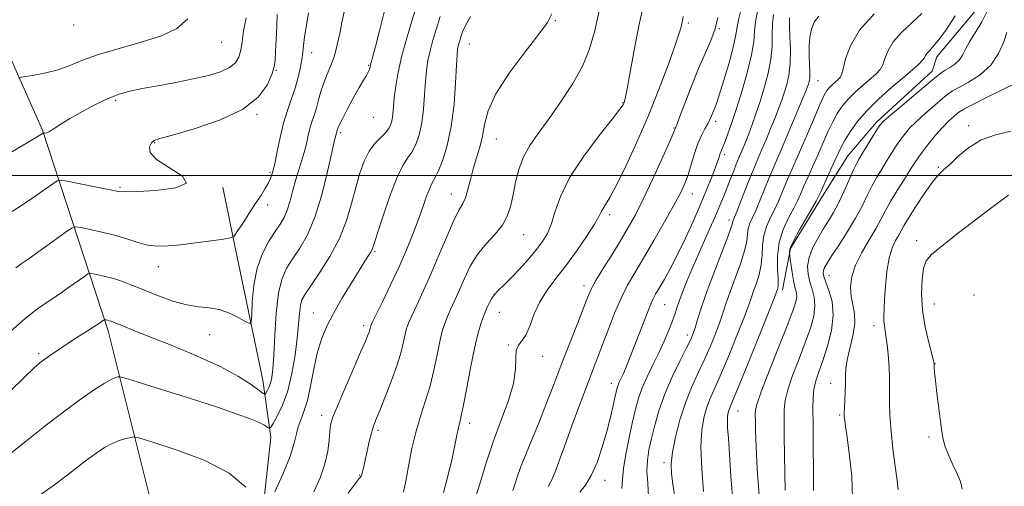
# Model space of a CAD drawing. Extents: x 2119800 to 2122700, y 289800 to 292700.
# Drawn here: x 2122090 to 2122345, y 291420 to 291540 of the extents above; entities that cross this region are included whole.
import ezdxf

# ---------------------------------------------------------------- set-up
doc = ezdxf.new("R2010")
doc.units = 0
doc.header["$MEASUREMENT"] = 0
for name, color, linetype, lineweight in [('BREAKLINE DTM HARD', 7, 'Continuous', 0), ('CONTOUR INDEX', 41, 'Continuous', 13), ('CONTOUR INTERMEDIATE', 44, 'Continuous', 0), ('GRID LINE', 7, 'Continuous', 0), ('SPOT ELEVATION DTM', 2, 'Continuous', 13)]:
    doc.layers.add(name, color=color, linetype=linetype, lineweight=lineweight)

msp = doc.modelspace()

# ---------------------------------------------------------------- linework, layer by layer
at = {"layer": 'BREAKLINE DTM HARD'}
for points in [[(2122312.6, 291625.3, 972.35), (2122308.5, 291613.36, 972.93), (2122310.58, 291600.19, 972.88), (2122317.18, 291592.79, 974.45), (2122329.12, 291589.93, 975.6), (2122339.42, 291588.3, 976.05), (2122346.84, 291580.9, 976.75), (2122349.32, 291572.67, 977.25), (2122345.64, 291560.73, 977.7), (2122337.84, 291543.43, 976.92), (2122327.16, 291530.65, 976.59), (2122325.93, 291526.95, 977.33), (2122311.55, 291513.75, 977.66), (2122304.16, 291505.1, 977.08), (2122297.18, 291493.97, 976.34), (2122289.38, 291481.2, 976.22), (2122287.34, 291470.49, 974.45)], [(2122137.31, 291341.83, 959.71), (2122128.58, 291398.61, 952.39), (2122113.25, 291459.92, 944.48), (2122096.29, 291511.75, 935.88), (2122080.59, 291547.12, 930.98), (2122067.37, 291576.33, 927.61), (2122057.05, 291595.24, 924.6)], [(2122214.06, 291230, 973.58), (2122194.24, 291268.24, 967.12), (2122183.47, 291304.86, 962.27), (2122172.3, 291343.53, 956.5), (2122163.21, 291360.39, 953.87), (2122152.88, 291387.54, 951.23), (2122152.44, 291406.47, 948.35), (2122155.28, 291432.41, 946.5), (2122153.19, 291447.22, 943.13), (2122146.14, 291480.96, 940.45), (2122142.82, 291497.01, 938.02)]]:
    msp.add_polyline3d(points, dxfattribs=at)
at = {"layer": 'CONTOUR INDEX', "flags": 128}
for points, elevation in [([(2122164.992, 291542.054), (2122164.42, 291538.806), (2122163.957, 291535.852), (2122163.67, 291533.597), (2122163.469, 291531.758), (2122163.221, 291529.882), (2122162.819, 291527.62), (2122162.235, 291525.047), (2122161.466, 291522.346), (2122160.527, 291519.632), (2122159.505, 291516.764), (2122158.509, 291513.534), (2122157.626, 291509.862), (2122156.869, 291506.176), (2122156.234, 291503.031), (2122155.697, 291500.818), (2122155.167, 291499.275), (2122154.536, 291497.973), (2122153.706, 291496.539), (2122152.619, 291494.807), (2122151.231, 291492.663), (2122149.561, 291490.103), (2122147.889, 291487.545), (2122146.563, 291485.518), (2122145.74, 291484.389), (2122144.824, 291483.888), (2122143.028, 291483.586), (2122139.842, 291483.148), (2122135.851, 291482.618), (2122131.918, 291482.134), (2122128.698, 291481.823), (2122126.024, 291481.775), (2122123.524, 291482.065), (2122120.885, 291482.728), (2122118.025, 291483.624), (2122114.921, 291484.572), (2122111.635, 291485.414), (2122108.575, 291486.089), (2122106.233, 291486.561), (2122104.871, 291486.754), (2122103.817, 291486.427), (2122102.17, 291485.302), (2122099.332, 291483.257), (2122095.922, 291480.807), (2122092.865, 291478.625), (2122090.83, 291477.184), (2122089.454, 291476.162)], 940), ([(2122206.784, 291541.054), (2122205.363, 291538.602), (2122204.679, 291537.077), (2122204.357, 291536.037), (2122204.086, 291535.117), (2122203.827, 291534.254), (2122203.609, 291533.464), (2122203.447, 291532.641), (2122203.31, 291531.2), (2122203.156, 291528.437), (2122202.93, 291523.928), (2122202.522, 291518.358), (2122201.814, 291512.693), (2122200.747, 291507.758), (2122199.521, 291503.819), (2122198.397, 291501.007), (2122197.564, 291499.307), (2122196.913, 291498.14), (2122196.262, 291496.784), (2122195.459, 291494.671), (2122194.469, 291491.849), (2122193.285, 291488.518), (2122191.896, 291484.84), (2122190.263, 291480.822), (2122188.342, 291476.431), (2122186.162, 291471.756), (2122184.041, 291467.373), (2122182.372, 291463.978), (2122181.433, 291462.051), (2122181.054, 291461.219), (2122180.951, 291460.888), (2122180.882, 291460.566), (2122180.778, 291460.135), (2122180.611, 291459.577), (2122180.315, 291458.778), (2122179.672, 291457.241), (2122178.426, 291454.375), (2122176.462, 291449.902), (2122174.229, 291444.791), (2122172.319, 291440.325), (2122171.175, 291437.427), (2122170.65, 291435.577), (2122170.449, 291433.898), (2122170.29, 291431.677), (2122169.95, 291428.864), (2122169.217, 291425.573), (2122167.958, 291421.962), (2122166.361, 291418.356)], 950), ([(2122270.583, 291540.816), (2122269.898, 291537.875), (2122268.808, 291534.852), (2122267.367, 291531.511), (2122265.664, 291527.608), (2122263.823, 291523.081), (2122262.094, 291518.614), (2122260.754, 291515.08), (2122260.001, 291513.103), (2122259.695, 291512.318), (2122259.614, 291512.117), (2122259.518, 291511.873), (2122259.1, 291510.895), (2122258.037, 291508.475), (2122256.14, 291504.217), (2122253.76, 291498.975), (2122251.381, 291493.915), (2122249.358, 291489.9), (2122247.519, 291486.584), (2122245.564, 291483.318), (2122243.309, 291479.66), (2122241.042, 291475.983), (2122239.169, 291472.869), (2122237.95, 291470.649), (2122237.056, 291468.665), (2122236.014, 291466.011), (2122234.465, 291462.023), (2122232.518, 291457.011), (2122230.395, 291451.525), (2122228.287, 291446.051), (2122226.254, 291440.806), (2122224.322, 291435.941), (2122222.529, 291431.587), (2122220.959, 291427.813), (2122219.709, 291424.668), (2122218.83, 291422.169), (2122218.206, 291420.212), (2122217.675, 291418.66)], 960), ([(2122296.733, 291541.148), (2122295.53, 291539.568), (2122294.771, 291537.782), (2122294.352, 291535.745), (2122294.195, 291533.461), (2122294.22, 291530.987), (2122294.32, 291528.585), (2122294.387, 291526.57), (2122294.335, 291525.166), (2122294.192, 291524.253), (2122294.01, 291523.618), (2122293.792, 291522.988), (2122293.339, 291521.831), (2122292.404, 291519.55), (2122290.849, 291515.817), (2122288.981, 291511.367), (2122287.214, 291507.207), (2122285.857, 291504.07), (2122284.793, 291501.621), (2122283.795, 291499.254), (2122282.697, 291496.531), (2122281.555, 291493.693), (2122280.485, 291491.147), (2122279.588, 291489.19), (2122278.912, 291487.672), (2122278.488, 291486.332), (2122278.293, 291484.901), (2122278.074, 291483.083), (2122277.524, 291480.575), (2122276.444, 291477.226), (2122275.077, 291473.497), (2122273.777, 291470.003), (2122272.797, 291467.177), (2122271.992, 291464.724), (2122271.12, 291462.17), (2122269.987, 291459.154), (2122268.617, 291455.791), (2122267.083, 291452.31), (2122265.461, 291448.863), (2122263.829, 291445.288), (2122262.265, 291441.345), (2122260.852, 291436.93), (2122259.7, 291432.48), (2122258.924, 291428.568), (2122258.601, 291425.565), (2122258.663, 291423.031), (2122259.006, 291420.323), (2122259.51, 291417.004)], 970), ([(2122345.243, 291536.97), (2122344.437, 291534.543), (2122343.112, 291531.524), (2122341.089, 291528.519), (2122338.329, 291526.031), (2122335.357, 291524.126), (2122332.836, 291522.765), (2122331.209, 291521.845), (2122330.036, 291521.019), (2122328.656, 291519.879), (2122326.602, 291518.146), (2122324.181, 291516.06), (2122321.894, 291513.989), (2122320.123, 291512.213), (2122318.775, 291510.641), (2122317.636, 291509.091), (2122316.526, 291507.417), (2122315.387, 291505.61), (2122314.194, 291503.697), (2122312.935, 291501.693), (2122311.65, 291499.574), (2122310.394, 291497.306), (2122309.181, 291494.846), (2122307.848, 291492.112), (2122306.194, 291489.014), (2122304.119, 291485.56), (2122301.94, 291482.16), (2122300.079, 291479.323), (2122298.857, 291477.42), (2122298.187, 291476.255), (2122297.88, 291475.495), (2122297.794, 291474.813), (2122297.963, 291473.911), (2122298.467, 291472.501), (2122299.298, 291470.354), (2122300.094, 291467.491), (2122300.407, 291463.994), (2122299.927, 291460.009), (2122298.901, 291455.946), (2122297.711, 291452.28), (2122296.683, 291449.356), (2122295.906, 291446.995), (2122295.408, 291444.886), (2122295.195, 291442.672), (2122295.173, 291439.799), (2122295.226, 291435.666), (2122295.263, 291430.005), (2122295.287, 291423.878), (2122295.324, 291418.679)], 980)]:
    msp.add_lwpolyline(points, dxfattribs=dict(at, elevation=elevation))
at = {"layer": 'CONTOUR INTERMEDIATE', "flags": 128}
for points, elevation in [([(2122192.957, 291543.961), (2122191.742, 291540.136), (2122190.341, 291535.587), (2122189.053, 291530.935), (2122188.109, 291526.708), (2122187.488, 291523.06), (2122187.106, 291520.053), (2122186.875, 291517.711), (2122186.712, 291515.906), (2122186.532, 291514.474), (2122186.244, 291513.262), (2122185.73, 291512.151), (2122184.867, 291511.034), (2122183.591, 291509.792), (2122182.084, 291508.267), (2122180.589, 291506.289), (2122179.294, 291503.725), (2122178.17, 291500.588), (2122177.137, 291496.928), (2122176.083, 291492.811), (2122174.775, 291488.364), (2122172.95, 291483.731), (2122170.488, 291479.106), (2122167.824, 291474.9), (2122165.536, 291471.575), (2122164.06, 291469.406), (2122163.262, 291467.916), (2122162.868, 291466.438), (2122162.627, 291464.403), (2122162.395, 291461.628), (2122162.051, 291458.023), (2122161.49, 291453.615), (2122160.675, 291448.882), (2122159.583, 291444.419), (2122158.243, 291440.722), (2122156.891, 291437.916), (2122155.814, 291436.027), (2122155.209, 291435.037), (2122154.911, 291434.728), (2122154.666, 291434.838), (2122154.232, 291435.147), (2122153.424, 291435.628), (2122152.071, 291436.297), (2122149.945, 291437.192), (2122146.585, 291438.435), (2122141.474, 291440.167), (2122134.485, 291442.418), (2122127.046, 291444.76), (2122120.976, 291446.652), (2122117.596, 291447.694), (2122116.247, 291448.053), (2122115.771, 291448.037), (2122115.167, 291447.862), (2122114.055, 291447.379), (2122112.212, 291446.349), (2122109.472, 291444.584), (2122105.903, 291442.098), (2122101.631, 291438.959), (2122096.865, 291435.304), (2122092.137, 291431.557), (2122088.059, 291428.21)], 946), ([(2122251.431, 291543.997), (2122250.267, 291538.62), (2122249.118, 291532.795), (2122248.092, 291527.233), (2122247.299, 291522.851), (2122246.812, 291520.297), (2122246.55, 291519.143), (2122246.396, 291518.691), (2122246.157, 291518.243), (2122245.344, 291517.116), (2122243.395, 291514.626), (2122240.016, 291510.365), (2122236.004, 291505.022), (2122232.422, 291499.557), (2122230.07, 291494.767), (2122228.673, 291490.787), (2122227.69, 291487.588), (2122226.652, 291485.08), (2122225.371, 291482.94), (2122223.728, 291480.784), (2122221.675, 291478.347), (2122219.43, 291475.835), (2122217.28, 291473.566), (2122215.461, 291471.782), (2122214.013, 291470.396), (2122212.922, 291469.243), (2122212.163, 291468.186), (2122211.645, 291467.216), (2122211.262, 291466.352), (2122210.918, 291465.575), (2122210.543, 291464.695), (2122210.075, 291463.482), (2122209.464, 291461.699), (2122208.708, 291459.07), (2122207.815, 291455.316), (2122206.816, 291450.387), (2122205.828, 291445.169), (2122204.993, 291440.779), (2122204.406, 291438.009), (2122203.997, 291436.334), (2122203.65, 291434.903), (2122203.259, 291432.99), (2122202.741, 291430.376), (2122202.023, 291426.967), (2122201.043, 291422.774), (2122199.798, 291418.217)], 956), ([(2122184.474, 291542.164), (2122183.308, 291537.374), (2122182.269, 291533.353), (2122181.583, 291530.804), (2122181.197, 291529.422), (2122180.988, 291528.652), (2122180.841, 291528.021), (2122180.666, 291527.388), (2122180.383, 291526.697), (2122179.907, 291525.855), (2122179.153, 291524.615), (2122178.031, 291522.698), (2122176.529, 291519.986), (2122174.94, 291517.022), (2122173.634, 291514.513), (2122172.882, 291512.985), (2122172.563, 291512.246), (2122172.458, 291511.92), (2122172.384, 291511.693), (2122172.31, 291511.479), (2122172.24, 291511.251), (2122172.177, 291510.991), (2122172.114, 291510.707), (2122172.041, 291510.415), (2122171.925, 291509.992), (2122171.626, 291508.77), (2122170.981, 291505.938), (2122169.874, 291501.043), (2122168.376, 291495.041), (2122166.604, 291489.243), (2122164.682, 291484.677), (2122162.749, 291481.241), (2122160.948, 291478.55), (2122159.403, 291476.168), (2122158.156, 291473.447), (2122157.23, 291469.685), (2122156.624, 291464.497), (2122156.246, 291458.756), (2122155.985, 291453.654), (2122155.738, 291450.094), (2122155.463, 291447.841), (2122155.128, 291446.371), (2122154.722, 291445.25), (2122154.312, 291444.399), (2122153.985, 291443.827), (2122153.749, 291443.567), (2122153.288, 291443.754), (2122152.209, 291444.548), (2122150.146, 291446.054), (2122146.862, 291448.162), (2122142.149, 291450.705), (2122136.035, 291453.487), (2122129.496, 291456.191), (2122123.746, 291458.472), (2122119.711, 291460.072), (2122117.174, 291461.092), (2122115.632, 291461.718), (2122114.641, 291462.118), (2122113.986, 291462.369), (2122113.514, 291462.528), (2122113.102, 291462.642), (2122112.752, 291462.723), (2122112.498, 291462.774), (2122112.352, 291462.795), (2122112.239, 291462.76), (2122112.063, 291462.64), (2122111.707, 291462.388), (2122110.977, 291461.895), (2122109.66, 291461.035), (2122107.64, 291459.741), (2122105.186, 291458.169), (2122102.663, 291456.533), (2122100.386, 291455.019), (2122098.448, 291453.695), (2122096.894, 291452.6), (2122095.644, 291451.659), (2122094.129, 291450.338), (2122091.661, 291447.989), (2122087.861, 291444.267)], 944), ([(2122174.171, 291542.248), (2122173.589, 291539.555), (2122173.013, 291536.656), (2122172.39, 291533.709), (2122171.645, 291530.916), (2122170.738, 291528.421), (2122169.77, 291526.14), (2122168.88, 291523.931), (2122168.167, 291521.697), (2122167.584, 291519.519), (2122167.043, 291517.523), (2122166.48, 291515.778), (2122165.911, 291514.136), (2122165.374, 291512.393), (2122164.891, 291510.399), (2122164.407, 291508.221), (2122163.851, 291505.98), (2122163.175, 291503.754), (2122162.422, 291501.46), (2122161.655, 291498.973), (2122160.923, 291496.242), (2122160.205, 291493.507), (2122159.461, 291491.082), (2122158.641, 291489.16), (2122157.644, 291487.445), (2122156.36, 291485.525), (2122154.75, 291483.048), (2122153.083, 291479.917), (2122151.702, 291476.102), (2122150.861, 291471.712), (2122150.459, 291467.427), (2122150.307, 291464.068), (2122150.192, 291462.254), (2122149.802, 291461.788), (2122148.806, 291462.272), (2122146.983, 291463.308), (2122144.575, 291464.497), (2122141.938, 291465.443), (2122139.329, 291465.888), (2122136.606, 291466.128), (2122133.53, 291466.599), (2122129.965, 291467.614), (2122126.201, 291468.987), (2122122.634, 291470.411), (2122119.568, 291471.632), (2122116.945, 291472.618), (2122114.616, 291473.394), (2122112.487, 291473.982), (2122110.678, 291474.4), (2122109.366, 291474.668), (2122108.611, 291474.774), (2122108.028, 291474.594), (2122107.117, 291473.971), (2122105.499, 291472.81), (2122103.292, 291471.251), (2122100.731, 291469.494), (2122097.997, 291467.663), (2122095.042, 291465.592), (2122091.76, 291463.037), (2122088.12, 291459.871)], 942), ([(2122156.899, 291541.623), (2122156.746, 291538.572), (2122156.599, 291535.103), (2122156.472, 291531.996), (2122156.345, 291529.788), (2122156.069, 291528.039), (2122155.463, 291526.067), (2122154.273, 291523.376), (2122151.969, 291520.226), (2122147.95, 291517.064), (2122141.996, 291514.281), (2122135.409, 291512.045), (2122129.869, 291510.465), (2122126.62, 291509.566), (2122125.141, 291509.021), (2122124.473, 291508.416), (2122123.951, 291507.413), (2122124.092, 291505.975), (2122125.705, 291504.14), (2122129.083, 291501.999), (2122132.445, 291499.851), (2122133.492, 291498.043), (2122130.704, 291496.842), (2122125.678, 291496.166), (2122120.79, 291495.85), (2122117.787, 291495.763), (2122115.904, 291495.909), (2122113.747, 291496.329), (2122110.345, 291497.018), (2122106.416, 291497.799), (2122103.1, 291498.455), (2122101.193, 291498.779), (2122100.114, 291498.627), (2122098.938, 291497.869), (2122096.954, 291496.446), (2122094.31, 291494.589), (2122091.368, 291492.6), (2122088.453, 291490.735)], 938), ([(2122198.92, 291541.089), (2122197.992, 291537.949), (2122197.094, 291534.961), (2122196.331, 291532.2), (2122195.778, 291529.674), (2122195.399, 291527.13), (2122195.131, 291524.245), (2122194.902, 291520.819), (2122194.617, 291517.132), (2122194.173, 291513.584), (2122193.496, 291510.51), (2122192.626, 291507.985), (2122191.632, 291506.02), (2122190.555, 291504.479), (2122189.316, 291502.636), (2122187.81, 291499.622), (2122186.007, 291494.945), (2122184.194, 291489.635), (2122182.734, 291485.1), (2122181.878, 291482.38), (2122181.422, 291481.038), (2122181.05, 291480.265), (2122180.475, 291479.338), (2122179.516, 291477.862), (2122178.025, 291475.527), (2122175.945, 291472.175), (2122173.591, 291468.258), (2122171.376, 291464.382), (2122169.619, 291460.972), (2122168.279, 291457.732), (2122167.222, 291454.186), (2122166.326, 291450.045), (2122165.501, 291445.755), (2122164.669, 291441.951), (2122163.785, 291439.095), (2122162.946, 291436.964), (2122162.286, 291435.168), (2122161.845, 291433.303), (2122161.298, 291430.925), (2122160.227, 291427.581), (2122158.388, 291423.082), (2122156.241, 291418.316)], 948), ([(2122227.792, 291541.752), (2122226.626, 291539.476), (2122224.438, 291536.529), (2122220.882, 291531.964), (2122216.801, 291526.46), (2122213.342, 291521.1), (2122211.341, 291516.726), (2122210.416, 291513.211), (2122209.88, 291510.187), (2122209.185, 291507.337), (2122208.341, 291504.546), (2122207.497, 291501.752), (2122206.767, 291498.949), (2122206.121, 291496.361), (2122205.492, 291494.266), (2122204.796, 291492.755), (2122203.883, 291491.162), (2122202.586, 291488.633), (2122200.807, 291484.597), (2122198.721, 291479.623), (2122196.575, 291474.563), (2122194.589, 291470.138), (2122192.897, 291466.536), (2122191.606, 291463.813), (2122190.777, 291461.934), (2122190.272, 291460.503), (2122189.905, 291459.031), (2122189.495, 291457.093), (2122188.87, 291454.51), (2122187.867, 291451.164), (2122186.409, 291447.085), (2122184.776, 291442.888), (2122183.334, 291439.337), (2122182.356, 291436.949), (2122181.72, 291435.26), (2122181.209, 291433.56), (2122180.654, 291431.336), (2122180.085, 291428.846), (2122179.581, 291426.547), (2122179.204, 291424.8), (2122178.934, 291423.603), (2122178.733, 291422.862), (2122178.519, 291422.41), (2122178.035, 291421.782), (2122176.98, 291420.444), (2122175.193, 291418.015)], 952), ([(2122239.981, 291542.455), (2122238.747, 291537.104), (2122237.525, 291532.703), (2122235.784, 291528.445), (2122233.17, 291523.747), (2122230.037, 291518.924), (2122226.916, 291514.51), (2122224.249, 291510.885), (2122222.103, 291507.787), (2122220.457, 291504.796), (2122219.268, 291501.597), (2122218.42, 291498.306), (2122217.775, 291495.144), (2122217.174, 291492.279), (2122216.365, 291489.671), (2122215.071, 291487.224), (2122213.131, 291484.834), (2122210.839, 291482.357), (2122208.6, 291479.64), (2122206.735, 291476.6), (2122205.214, 291473.445), (2122203.919, 291470.458), (2122202.754, 291467.856), (2122201.72, 291465.615), (2122200.84, 291463.648), (2122200.12, 291461.816), (2122199.49, 291459.786), (2122198.86, 291457.173), (2122198.151, 291453.73), (2122197.318, 291449.762), (2122196.324, 291445.711), (2122195.159, 291441.891), (2122193.917, 291438.107), (2122192.716, 291434.035), (2122191.657, 291429.508), (2122190.771, 291424.989), (2122190.07, 291421.096), (2122189.505, 291418.304)], 954), ([(2122261.652, 291541.075), (2122261.486, 291540.014), (2122261.33, 291539.255), (2122261.132, 291538.364), (2122260.662, 291536.721), (2122259.644, 291533.658), (2122257.884, 291528.74), (2122255.504, 291522.45), (2122252.707, 291515.502), (2122249.716, 291508.597), (2122246.846, 291502.384), (2122244.435, 291497.495), (2122242.732, 291494.358), (2122241.644, 291492.573), (2122240.987, 291491.534), (2122240.542, 291490.658), (2122239.938, 291489.445), (2122238.767, 291487.422), (2122236.756, 291484.296), (2122234.168, 291480.517), (2122231.403, 291476.72), (2122228.809, 291473.383), (2122226.532, 291470.374), (2122224.665, 291467.404), (2122223.254, 291464.302), (2122222.143, 291461.354), (2122221.126, 291458.965), (2122220.071, 291457.376), (2122219.141, 291456.187), (2122218.57, 291454.838), (2122218.466, 291452.846), (2122218.415, 291450.039), (2122217.879, 291446.324), (2122216.486, 291441.692), (2122214.549, 291436.463), (2122212.551, 291431.041), (2122210.862, 291425.794), (2122209.393, 291420.939), (2122207.94, 291416.659)], 958), ([(2122276.733, 291543.281), (2122275.956, 291540.171), (2122275.536, 291537.911), (2122275.206, 291535.863), (2122274.61, 291533.119), (2122273.517, 291529.108), (2122272.177, 291524.611), (2122270.961, 291520.743), (2122270.151, 291518.331), (2122269.666, 291517.044), (2122269.333, 291516.261), (2122268.998, 291515.46), (2122268.582, 291514.511), (2122268.021, 291513.384), (2122267.276, 291512.036), (2122266.406, 291510.364), (2122265.492, 291508.254), (2122264.602, 291505.666), (2122263.748, 291502.875), (2122262.926, 291500.229), (2122262.084, 291497.919), (2122260.974, 291495.49), (2122259.3, 291492.326), (2122256.895, 291488.049), (2122254.107, 291483.227), (2122251.416, 291478.662), (2122249.186, 291474.927), (2122247.33, 291471.672), (2122245.647, 291468.312), (2122243.988, 291464.444), (2122242.398, 291460.375), (2122240.975, 291456.59), (2122239.761, 291453.38), (2122238.566, 291450.264), (2122237.145, 291446.569), (2122235.345, 291441.853), (2122233.37, 291436.605), (2122231.517, 291431.551), (2122230.01, 291427.289), (2122228.801, 291423.92), (2122227.767, 291421.422), (2122226.794, 291419.703)], 962), ([(2122280.886, 291542.439), (2122280.338, 291539.686), (2122280.092, 291537.186), (2122279.874, 291534.534), (2122279.351, 291531.197), (2122278.297, 291526.849), (2122276.895, 291521.992), (2122275.435, 291517.337), (2122274.159, 291513.471), (2122273.128, 291510.499), (2122272.355, 291508.406), (2122271.836, 291507.118), (2122271.495, 291506.334), (2122271.237, 291505.695), (2122270.965, 291504.875), (2122270.572, 291503.67), (2122269.951, 291501.906), (2122269.011, 291499.447), (2122267.737, 291496.299), (2122266.131, 291492.503), (2122264.223, 291488.169), (2122262.165, 291483.675), (2122260.138, 291479.469), (2122258.301, 291475.918), (2122256.731, 291473.079), (2122255.482, 291470.933), (2122254.561, 291469.359), (2122253.769, 291467.839), (2122252.861, 291465.757), (2122251.664, 291462.706), (2122250.304, 291459.116), (2122248.982, 291455.63), (2122247.862, 291452.766), (2122246.955, 291450.551), (2122246.238, 291448.889), (2122245.685, 291447.678), (2122245.27, 291446.793), (2122244.965, 291446.104), (2122244.732, 291445.447), (2122244.492, 291444.528), (2122244.156, 291443.02), (2122243.644, 291440.679), (2122242.924, 291437.591), (2122241.977, 291433.926), (2122240.796, 291429.907), (2122239.434, 291425.964), (2122237.961, 291422.577), (2122236.448, 291420.087), (2122234.983, 291418.261)], 964), ([(2122285.013, 291541.566), (2122284.721, 291539.202), (2122284.657, 291536.49), (2122284.612, 291533.436), (2122284.33, 291530.052), (2122283.629, 291526.394), (2122282.626, 291522.665), (2122281.512, 291519.108), (2122280.449, 291515.923), (2122279.475, 291513.144), (2122278.598, 291510.761), (2122277.824, 291508.767), (2122277.169, 291507.154), (2122276.647, 291505.916), (2122276.249, 291504.993), (2122275.873, 291504.107), (2122275.393, 291502.925), (2122274.719, 291501.211), (2122273.905, 291499.117), (2122273.038, 291496.895), (2122272.165, 291494.691), (2122271.161, 291492.249), (2122269.856, 291489.209), (2122268.156, 291485.36), (2122266.258, 291481.091), (2122264.435, 291476.937), (2122262.909, 291473.342), (2122261.707, 291470.369), (2122260.805, 291467.987), (2122260.152, 291466.108), (2122259.581, 291464.406), (2122258.898, 291462.495), (2122257.949, 291460.086), (2122256.752, 291457.266), (2122255.364, 291454.215), (2122253.861, 291451.105), (2122252.39, 291448.057), (2122251.115, 291445.182), (2122250.142, 291442.506), (2122249.355, 291439.713), (2122248.578, 291436.402), (2122247.7, 291432.359), (2122246.86, 291428.107), (2122246.258, 291424.357), (2122246.002, 291421.565), (2122245.828, 291419.18)], 966), ([(2122311.017, 291541.748), (2122307.226, 291537.53), (2122304.84, 291533.533), (2122303.611, 291530.104), (2122303.01, 291527.543), (2122302.58, 291526.026), (2122302.147, 291525.232), (2122301.611, 291524.715), (2122300.911, 291524.118), (2122300.134, 291523.428), (2122299.409, 291522.72), (2122298.797, 291521.967), (2122298.107, 291520.742), (2122297.079, 291518.515), (2122295.551, 291514.986), (2122293.748, 291510.751), (2122291.988, 291506.636), (2122290.521, 291503.276), (2122289.32, 291500.557), (2122288.287, 291498.173), (2122287.331, 291495.872), (2122286.376, 291493.602), (2122285.353, 291491.361), (2122284.24, 291489.139), (2122283.207, 291486.886), (2122282.471, 291484.542), (2122282.16, 291482.069), (2122282.055, 291479.517), (2122281.847, 291476.957), (2122281.315, 291474.469), (2122280.585, 291472.179), (2122279.873, 291470.222), (2122279.299, 291468.582), (2122278.62, 291466.643), (2122277.499, 291463.64), (2122275.728, 291459.121), (2122273.617, 291453.894), (2122271.606, 291449.082), (2122270.036, 291445.516), (2122268.854, 291442.858), (2122267.909, 291440.477), (2122267.096, 291437.787), (2122266.507, 291434.394), (2122266.278, 291429.948), (2122266.485, 291424.341), (2122266.951, 291418.425)], 972), ([(2122323.243, 291541.812), (2122320.689, 291539.41), (2122318.077, 291536.948), (2122315.912, 291534.532), (2122314.553, 291532.266), (2122313.774, 291530.257), (2122313.202, 291528.608), (2122312.505, 291527.358), (2122311.518, 291526.271), (2122310.114, 291525.041), (2122308.246, 291523.449), (2122306.174, 291521.609), (2122304.24, 291519.72), (2122302.693, 291517.91), (2122301.432, 291516.03), (2122300.268, 291513.861), (2122299.046, 291511.251), (2122297.756, 291508.319), (2122296.423, 291505.254), (2122295.085, 291502.242), (2122293.835, 291499.462), (2122292.779, 291497.092), (2122291.965, 291495.213), (2122291.197, 291493.51), (2122290.221, 291491.575), (2122288.892, 291489.088), (2122287.502, 291486.099), (2122286.453, 291482.751), (2122286.028, 291479.237), (2122286.036, 291475.951), (2122286.17, 291473.338), (2122286.186, 291471.713), (2122286.093, 291470.862), (2122285.968, 291470.441), (2122285.802, 291469.987), (2122285.248, 291468.562), (2122283.879, 291465.111), (2122281.469, 291459.087), (2122278.617, 291451.996), (2122276.129, 291445.854), (2122274.611, 291442.17), (2122273.879, 291440.428), (2122273.552, 291439.608), (2122273.32, 291438.839), (2122273.152, 291437.87), (2122273.087, 291436.599), (2122273.153, 291434.861), (2122273.34, 291432.213), (2122273.623, 291428.148), (2122274.003, 291422.348), (2122274.573, 291415.266)], 974), ([(2122331.92, 291541.207), (2122329.567, 291537.659), (2122327.508, 291534.909), (2122326.053, 291533.154), (2122325.137, 291532.148), (2122324.598, 291531.534), (2122324.266, 291530.999), (2122323.937, 291530.409), (2122323.393, 291529.673), (2122322.431, 291528.691), (2122320.889, 291527.31), (2122318.616, 291525.367), (2122315.58, 291522.78), (2122312.214, 291519.79), (2122309.071, 291516.72), (2122306.588, 291513.854), (2122304.758, 291511.319), (2122303.457, 291509.207), (2122302.541, 291507.516), (2122301.764, 291505.888), (2122300.858, 291503.873), (2122299.648, 291501.208), (2122298.349, 291498.368), (2122297.271, 291496.012), (2122296.599, 291494.553), (2122296.018, 291493.419), (2122295.089, 291491.788), (2122293.536, 291489.119), (2122291.733, 291485.975), (2122290.219, 291483.196), (2122289.395, 291481.426), (2122289.116, 291480.516), (2122289.102, 291480.122), (2122289.126, 291479.891), (2122289.182, 291479.459), (2122289.318, 291478.455), (2122289.565, 291476.659), (2122289.897, 291474.458), (2122290.267, 291472.387), (2122290.626, 291470.848), (2122290.895, 291469.702), (2122290.989, 291468.676), (2122290.798, 291467.422), (2122290.112, 291465.303), (2122288.697, 291461.607), (2122286.471, 291456.01), (2122283.972, 291449.738), (2122281.892, 291444.404), (2122280.745, 291441.182), (2122280.336, 291439.486), (2122280.291, 291438.291), (2122280.306, 291436.668), (2122280.365, 291434.052), (2122280.518, 291429.976), (2122280.812, 291424.206), (2122281.279, 291417.453)], 976), ([(2122340.571, 291543.29), (2122338.744, 291539.712), (2122337.019, 291536.862), (2122335.595, 291534.557), (2122334.588, 291532.643), (2122333.791, 291531.059), (2122332.919, 291529.769), (2122331.77, 291528.733), (2122330.481, 291527.893), (2122329.278, 291527.19), (2122328.252, 291526.505), (2122326.983, 291525.496), (2122324.916, 291523.761), (2122321.749, 291521.101), (2122318.184, 291518.105), (2122315.172, 291515.56), (2122313.395, 291514.006), (2122312.451, 291512.988), (2122311.669, 291511.805), (2122310.54, 291509.958), (2122309.211, 291507.77), (2122307.993, 291505.771), (2122307.102, 291504.305), (2122306.376, 291502.994), (2122305.554, 291501.275), (2122304.446, 291498.766), (2122303.133, 291495.804), (2122301.763, 291492.909), (2122300.448, 291490.464), (2122299.154, 291488.308), (2122297.808, 291486.147), (2122296.394, 291483.766), (2122295.103, 291481.267), (2122294.181, 291478.832), (2122293.81, 291476.601), (2122293.912, 291474.542), (2122294.348, 291472.583), (2122294.956, 291470.642), (2122295.494, 291468.602), (2122295.698, 291466.335), (2122295.363, 291463.716), (2122294.506, 291460.624), (2122293.204, 291456.944), (2122291.577, 291452.683), (2122289.939, 291448.367), (2122288.65, 291444.645), (2122287.97, 291441.916), (2122287.754, 291439.553), (2122287.758, 291436.677), (2122287.783, 291432.666), (2122287.814, 291427.926), (2122287.884, 291423.119), (2122288.022, 291418.791)], 978), ([(2122148.829, 291540.749), (2122148.204, 291537.269), (2122147.815, 291534.527), (2122147.471, 291532.347), (2122146.974, 291530.57), (2122146.091, 291529.106), (2122144.581, 291527.88), (2122142.253, 291526.82), (2122139.112, 291525.866), (2122135.215, 291524.959), (2122130.708, 291524.061), (2122126.103, 291523.207), (2122122, 291522.451), (2122118.799, 291521.795), (2122116.097, 291521.04), (2122113.288, 291519.935), (2122109.954, 291518.326), (2122106.442, 291516.45), (2122103.284, 291514.638), (2122100.898, 291513.168), (2122099.229, 291512.089), (2122098.108, 291511.396), (2122097.378, 291511.061), (2122096.937, 291510.971), (2122096.696, 291510.993), (2122096.574, 291511.015), (2122096.507, 291511.007), (2122096.44, 291510.964), (2122096.201, 291510.809), (2122095.168, 291510.182), (2122092.601, 291508.651), (2122088.08, 291505.967)], 936), ([(2122133.807, 291540.468), (2122130.942, 291538.011), (2122127.004, 291536.117), (2122121.794, 291534.407), (2122116.053, 291532.789), (2122110.756, 291531.244), (2122106.62, 291529.769), (2122103.333, 291528.432), (2122100.324, 291527.319), (2122097.198, 291526.491), (2122094.267, 291525.926), (2122092.016, 291525.577), (2122090.768, 291525.37), (2122090.198, 291525.115)], 934), ([(2122289.14, 291540.693), (2122289.103, 291538.718), (2122289.221, 291535.795), (2122289.35, 291532.337), (2122289.309, 291528.908), (2122288.968, 291525.957), (2122288.407, 291523.481), (2122287.761, 291521.363), (2122287.121, 291519.455), (2122286.407, 291517.487), (2122285.501, 291515.156), (2122284.337, 291512.292), (2122283.075, 291509.261), (2122281.93, 291506.561), (2122281.042, 291504.504), (2122280.247, 291502.64), (2122279.304, 291500.334), (2122278.063, 291497.191), (2122276.734, 291493.785), (2122275.617, 291490.934), (2122274.937, 291489.242), (2122274.617, 291488.459), (2122274.506, 291488.122), (2122274.425, 291487.733), (2122274.094, 291486.65), (2122273.201, 291484.194), (2122271.573, 291479.982), (2122269.569, 291474.814), (2122267.681, 291469.784), (2122266.294, 291465.772), (2122265.364, 291462.805), (2122264.74, 291460.699), (2122264.247, 291459.188), (2122263.617, 291457.688), (2122262.56, 291455.538), (2122260.901, 291452.268), (2122258.921, 291448.183), (2122257.015, 291443.783), (2122255.496, 291439.509), (2122254.352, 291435.563), (2122253.488, 291432.091), (2122252.835, 291429.155), (2122252.426, 291426.48), (2122252.32, 291423.708), (2122252.515, 291420.573), (2122252.767, 291417.181)], 968), ([(2122347.866, 291524.03), (2122344.212, 291522.239), (2122339.939, 291520.119), (2122336.278, 291518.282), (2122334.131, 291517.167), (2122333.085, 291516.54), (2122332.397, 291515.996), (2122331.456, 291515.19), (2122330.178, 291514.014), (2122328.616, 291512.419), (2122326.851, 291510.42), (2122325.098, 291508.293), (2122323.603, 291506.377), (2122322.512, 291504.877), (2122321.564, 291503.451), (2122320.396, 291501.624), (2122318.767, 291499.08), (2122316.924, 291496.154), (2122315.235, 291493.337), (2122313.947, 291490.974), (2122312.814, 291488.795), (2122311.47, 291486.382), (2122309.682, 291483.439), (2122307.761, 291480.17), (2122306.151, 291476.901), (2122305.201, 291473.902), (2122304.868, 291471.209), (2122305.011, 291468.802), (2122305.455, 291466.611), (2122305.892, 291464.374), (2122305.979, 291461.78), (2122305.496, 291458.655), (2122304.705, 291455.367), (2122303.989, 291452.422), (2122303.637, 291450.166), (2122303.556, 291448.315), (2122303.559, 291446.425), (2122303.498, 291444.2), (2122303.388, 291441.927), (2122303.284, 291440.044), (2122303.227, 291438.864), (2122303.217, 291438.214), (2122303.241, 291437.799), (2122303.304, 291437.253), (2122303.491, 291435.921), (2122303.903, 291433.078), (2122304.565, 291428.305), (2122305.193, 291422.418), (2122305.422, 291416.541)], 982), ([(2122346.238, 291511.463), (2122342.34, 291510.518), (2122338.593, 291509.183), (2122335.314, 291507.194), (2122332.595, 291504.921), (2122330.471, 291502.895), (2122328.9, 291501.444), (2122327.54, 291500.1), (2122325.969, 291498.195), (2122323.919, 291495.305), (2122321.721, 291491.984), (2122319.857, 291489.031), (2122318.669, 291487.032), (2122317.939, 291485.714), (2122317.309, 291484.592), (2122316.51, 291483.222), (2122315.629, 291481.335), (2122314.839, 291478.704), (2122314.275, 291475.25), (2122313.909, 291471.488), (2122313.677, 291468.083), (2122313.524, 291465.541), (2122313.452, 291463.738), (2122313.479, 291462.393), (2122313.612, 291461.219), (2122313.831, 291459.898), (2122314.109, 291458.104), (2122314.413, 291455.645), (2122314.69, 291452.868), (2122314.882, 291450.255), (2122314.949, 291448.134), (2122314.937, 291446.225), (2122314.91, 291444.094), (2122314.93, 291441.382), (2122315.059, 291438.015), (2122315.352, 291433.993), (2122315.836, 291429.438), (2122316.4, 291424.96), (2122316.898, 291421.289), (2122317.178, 291418.83)], 984), ([(2122345.617, 291494.921), (2122342.384, 291492.539), (2122337.805, 291489.057), (2122332.786, 291485.179), (2122328.489, 291481.82), (2122325.787, 291479.598), (2122324.393, 291477.951), (2122323.734, 291476.021), (2122323.346, 291473.145), (2122323.229, 291469.446), (2122323.495, 291465.241), (2122324.186, 291460.89), (2122325.071, 291456.922), (2122325.847, 291453.907), (2122326.286, 291452.235), (2122326.452, 291451.583), (2122326.478, 291451.446), (2122326.48, 291451.392), (2122326.481, 291451.266), (2122326.485, 291450.983), (2122326.504, 291450.413), (2122326.591, 291449.236), (2122326.812, 291447.086), (2122327.198, 291443.796), (2122327.663, 291439.991), (2122328.09, 291436.497), (2122328.412, 291433.912), (2122328.762, 291431.926), (2122329.324, 291430.001), (2122330.217, 291427.741), (2122331.306, 291425.311), (2122332.391, 291423.016), (2122333.262, 291421.031), (2122333.659, 291419.01)], 986), ([(2122148.771, 291419.56), (2122144.495, 291423.204), (2122138.005, 291426.515), (2122130.797, 291429.233), (2122124.807, 291431.164), (2122121.438, 291432.192), (2122119.956, 291432.513), (2122119.088, 291432.402), (2122117.814, 291432.083), (2122116.121, 291431.573), (2122114.245, 291430.838), (2122112.327, 291429.819), (2122110.136, 291428.36), (2122107.346, 291426.284), (2122103.762, 291423.518), (2122099.71, 291420.418), (2122095.645, 291417.449)], 948)]:
    msp.add_lwpolyline(points, dxfattribs=dict(at, elevation=elevation))
at = {"layer": 'GRID LINE', "flags": 128}
msp.add_lwpolyline([(2120000, 291500), (2122500, 291500)], dxfattribs=at)
at = {"layer": 'SPOT ELEVATION DTM'}
for p in [(2122104.33, 291538.91, 932.5), (2122228.64, 291540.03, 952.1), (2122262.99, 291539.35, 958.3), (2122271.01, 291537.9, 960.1), (2122142.56, 291534.37, 934.8), (2122206.52, 291533.97, 950.8), (2122165.75, 291531.75, 940.63), (2122180.53, 291528.49, 943.9), (2122156.66, 291527.21, 938.1), (2122296.51, 291524.52, 970.8), (2122115.16, 291519.39, 936.28), (2122246.08, 291518.85, 955.9), (2122151.7, 291515.85, 938.1), (2122181.68, 291515.04, 944.73), (2122270.05, 291513.96, 962.4), (2122335.39, 291512.89, 983.6), (2122173.27, 291511.08, 944.3), (2122259.32, 291512.31, 959.9), (2122125.25, 291508.53, 938.1), (2122213.48, 291509.45, 952.8), (2122272.42, 291505.4, 964.4), (2122155.02, 291500.8, 939.74), (2122327.53, 291502.15, 983.8), (2122116.34, 291496.97, 937.8), (2122201.84, 291495.2, 951.3), (2122264.07, 291495.21, 962.7), (2122154.46, 291492.37, 940.6), (2122242.7, 291489.93, 958.4), (2122273.51, 291488.57, 967.5), (2122220.47, 291484.73, 954.8), (2122321.98, 291483.16, 985.6), (2122182.09, 291480.32, 948.19), (2122126.2, 291476.5, 940.7), (2122299.36, 291474.16, 980.8), (2122236.04, 291471.61, 959.5), (2122336.71, 291469.2, 987.2), (2122214.2, 291464.71, 956.8), (2122256.88, 291466.71, 964.9), (2122326.53, 291466.88, 986.8), (2122166.25, 291464.49, 947.2), (2122179.16, 291461.26, 949.6), (2122310.9, 291461.26, 983.49), (2122139.48, 291458.89, 942.8), (2122262.74, 291458.85, 967.5), (2122216.57, 291456.29, 957.9), (2122095.32, 291454.05, 943.7), (2122225.43, 291453.33, 958.7), (2122326.71, 291451.47, 986.04), (2122243.12, 291446.38, 963.4), (2122299.73, 291446.4, 981.3), (2122275.81, 291439.26, 974.8), (2122168.4, 291438.12, 949.51), (2122302.03, 291438.18, 981.8), (2122182.91, 291434.22, 952.3), (2122206.54, 291436.03, 956.5), (2122325.17, 291432.47, 985.72), (2122256.72, 291425.87, 969.6), (2122178.18, 291422.7, 951.9), (2122241.49, 291421.31, 964.67)]:
    msp.add_point(p, dxfattribs=at)

doc.saveas('drawing.dxf')
